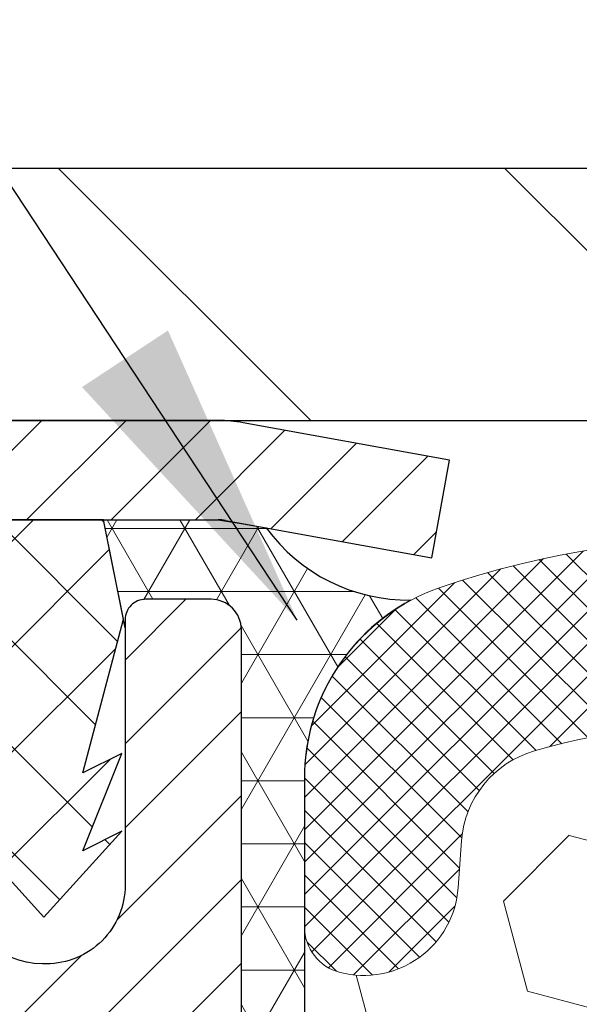
# Model space of a CAD drawing. Extents: x 13 to 3254, y -728 to 1977.
# Drawn here: x 164 to 165, y -700 to -699 of the extents above; entities that cross this region are included whole.
import ezdxf

# ---------------------------------------------------------------- set-up
doc = ezdxf.new("R2010")
doc.units = 0
doc.header["$LTSCALE"] = 5
doc.header["$MEASUREMENT"] = 0
doc.layers.get('DEFPOINTS').update_dxf_attribs({"linetype": 'CONTINUOUS'})
for name, color, linetype, lineweight in [('CAPPING STRIP - H', 251, 'CONTINUOUS', 15), ('CAPPING STRIP - L', 7, 'CONTINUOUS', 25), ('CORNER BEAD - H', 50, 'CONTINUOUS', 15), ('CORNER BEAD - L', 52, 'CONTINUOUS', 25), ('COVER PLATE - L', 7, 'CONTINUOUS', 25), ('DIMS', 50, 'CONTINUOUS', 25), ('FOAM INSERT - H', 150, 'CONTINUOUS', 9), ('MIG RETAINER - H', 251, 'CONTINUOUS', 20), ('MIG RETAINER - L', 7, 'CONTINUOUS', 30), ('PVC SIDESHEET - H', 170, 'CONTINUOUS', 20), ('PVC SIDESHEET - L', 150, 'CONTINUOUS', 25), ('SILICONE BELLOWS - H', 20, 'CONTINUOUS', 13), ('SILICONE BELLOWS - L', 22, 'CONTINUOUS', 13), ('TEXT - 4', 241, 'CONTINUOUS', 25)]:
    doc.layers.add(name, color=color, linetype=linetype, lineweight=lineweight)
doc.dimstyles.get("Standard").update_dxf_attribs({"dimtxt": 0.18, "dimasz": 0.18, "dimexe": 0.18, "dimexo": 0.0625, "dimgap": 0.09, "dimtad": 0, "dimtih": 1, "dimtoh": 1, "dimdec": 4, "dimzin": 0, "dimdsep": 46, "dimtxsty": 'Standard', "dimcen": 0.09, "dimadec": 0, "dimazin": 0, "dimtfac": 1, "dimtdec": 4, "dimtofl": 0, "dimtmove": 0, "dimatfit": 3, "dimfxl": 1, "dimtolj": 1, "dimtzin": 0, "dimarcsym": 0})
doc.dimstyles.new('STANDARD$0', dxfattribs={"dimtxt": 0.18, "dimasz": 0.18, "dimexe": 0.18, "dimexo": 0.0625, "dimgap": 0.09, "dimtad": 0, "dimtih": 1, "dimtoh": 1, "dimdec": 4, "dimzin": 0, "dimdsep": 46, "dimtxsty": 'Standard', "dimcen": 0.09, "dimadec": 0, "dimazin": 0, "dimtfac": 1, "dimtdec": 4, "dimtofl": 0, "dimtmove": 0, "dimatfit": 3, "dimfxl": 1, "dimtolj": 1, "dimtzin": 0, "dimarcsym": 0})

# ---------------------------------------------------------------- blocks, each defined once
blk = doc.blocks.new('*D30')
at = {"layer": 'DEFPOINTS', "color": 0, "transparency": 16777216}
for p in [(183.576563986428, -697.2322057821799), (159.576564053671, -699.8488266562476), (183.576563986428, -699.848826656245)]:
    blk.add_point(p, dxfattribs=at)
at = {"layer": 'DIMS', "color": 0, "lineweight": -2, "transparency": 16777216}
for p, q in [((159.576564053671, -699.5388266562477), (159.576564053671, -696.92220578218)), ((183.576563986428, -699.5388266562451), (183.576563986428, -696.92220578218)), ((159.886564053671, -697.2322057821799), (175.2798253122268, -697.2322057821799)), ((183.266563986428, -697.2322057821799), (178.4314919788934, -697.2322057821799))]:
    blk.add_line(p, q, dxfattribs=at)
at = {"layer": 'DIMS', "color": 0, "transparency": 16777216}
for points in [[(159.886564053671, -697.1805391155133), (159.886564053671, -697.2838724488465), (159.576564053671, -697.2322057821799)], [(183.266563986428, -697.1805391155133), (183.266563986428, -697.2838724488465), (183.576563986428, -697.2322057821799)]]:
    blk.add_solid(points, dxfattribs=at)
at = {"layer": 'DIMS', "color": 0, "transparency": 16777216, "insert": (176.8556586455601, -697.2322057821799), "char_height": 0.31, "attachment_point": 5}
blk.add_mtext('\\A1;24 IN\\P [609.6mm]', dxfattribs=at)

msp = doc.modelspace()

# ---------------------------------------------------------------- hatches: boundary and pattern name
at = {"layer": 'CAPPING STRIP - H'}
h = msp.add_hatch(dxfattribs=at)
h.set_pattern_fill('ANSI31', color=256, scale=0.47244, angle=90, style=0)
h.set_pattern_definition([(45.00000000000001, (-827.6737884881204, -282.81318019637), (0.04175819096297156, -0.04175819096297156), [])])
edge = h.paths.add_edge_path()
edge.add_line((164.7650770174813, -699.9850337301505), (164.7826837815221, -699.8881965279247))
edge.add_line((164.7826837815221, -699.8881965279247), (164.578373741701, -699.8510492479566))
edge.add_arc((164.5537242720409, -699.9866213310679), 0.1377947244043846, 439.6951535297753, 449.9999999990073)
edge.add_line((164.5537242720432, -699.8488266066636), (164.3188769311317, -699.8488266066636))
edge.add_line((164.3188769311317, -699.8488266066636), (164.195845927194, -699.9472514098138))
edge.add_line((164.195845927194, -699.9472514098138), (164.5537242720432, -699.9472514098138))
edge.add_arc((164.5537242720403, -699.9866213310811), 0.03936992126728001, 439.69515352857024, 449.9999999956983, ccw=False)
edge.add_line((164.5607669776599, -699.9478864501834), (164.7650770174813, -699.9850337301503))
edge = h.paths.add_edge_path()
edge.add_arc((163.5314785059317, -699.9866213310738), 0.03936992126011774, 90.00000000016541, 180.0000000001654, ccw=False)
edge.add_line((163.5314785059316, -699.9472514098138), (163.9300989586894, -699.9472514098138))
edge.add_line((163.9300989586894, -699.9472514098138), (163.8070679547517, -699.8488266066636))
edge.add_line((163.8070679547517, -699.8488266066636), (163.4921085846721, -699.8488266066636))
edge.add_arc((163.4921085846722, -699.9472514098136), 0.09842480315012381, 450.0000000000662, 540.0000000000662)
edge.add_line((163.3936837815221, -699.9472514098138), (163.3936837815221, -700.4984303074543))
edge.add_line((163.3936837815221, -700.4984303074541), (163.4921085846721, -700.4984303074541))
edge.add_line((163.4921085846721, -700.4984303074541), (163.4921085846716, -699.9866213310738))
at = {"layer": 'CORNER BEAD - H'}
h = msp.add_hatch(dxfattribs=at)
h.set_pattern_fill('NET3', color=256, scale=0.4999999999999999, style=0)
h.set_pattern_definition([(0, (238.529724302483, -383.893250320054), (0, 0.06249999999999999), []), (59.99999999999999, (238.529724302483, -383.893250320054), (-0.05412658773652741, 0.03125), []), (120, (238.529724302483, -383.893250320054), (-0.05412658773652741, -0.03124999999999998), [])])
h.paths.add_polyline_path([(164.4401774712682, -699.947251409814), (164.5537242720409, -699.9472514098137), (164.5765639863879, -699.950758633589), (164.6012344213607, -699.9552441672204, 0.24368083687215), (164.7444426867242, -700.0267013040684, 0.2762152819572091), (164.6390639863851, -700.2029023530167), (164.6390639863879, -700.5720823705544, -0.162005855670966), (164.5765639863879, -700.7238266066634), (164.576563986387, -700.0559914099141, 0.4142135623700213), (164.5465639863873, -700.025991409914), (164.4815639863871, -700.0259914099133, 0.4142135623756614), (164.4615639863869, -700.0459914099133), (164.4615639863869, -700.054191810566)])
at = {"layer": 'COVER PLATE - L'}
h = msp.add_hatch(dxfattribs=at)
h.set_pattern_fill('ANSI31', color=252, scale=2.5, angle=90, style=0)
h.set_pattern_definition([(135, (165.9833705199255, -710.4681995751556), (-0.2209708691207961, -0.2209708691207961), [])])
h.paths.add_polyline_path([(160.6399293276035, -699.5988266066638), (159.5765639864296, -699.786326606663), (159.5765639864296, -699.8488266066634), (171.3578139864294, -699.8488266066632), (171.1078139864296, -699.5988266066635)])
at = {"layer": 'FOAM INSERT - H'}
h = msp.add_hatch(dxfattribs=at)
h.set_pattern_fill('HEX', color=256, scale=0.7375, angle=45, style=0)
h.set_pattern_definition([(45, (165.9833705199255, -710.4681995751556), (-0.1129061678314121, 0.1129061678314121), [0.0921875, -0.184375]), (165, (165.9833705199255, -710.4681995751556), (-0.04132652567024627, -0.1542326935016583), [0.0921875, -0.184375]), (105, (166.0485569263162, -710.4030131687649), (-0.1542326935016584, -0.04132652567024618), [0.0921875, -0.184375])])
edge = h.paths.add_edge_path()
edge.add_arc((171.2015639864296, -701.5988266066631), 0.1875, 0, 90)
edge.add_line((171.2015639864296, -701.4113266066631), (171.2015639864296, -700.7238266066628))
edge.add_arc((171.3983328624517, -700.5540386990085), 0.25989598718831, 183.9810485659183, 220.7902489381491, ccw=False)
edge.add_line((171.1390639864296, -700.572082370554), (171.1390639864294, -700.3501516230315))
edge.add_arc((171.0921889864294, -700.3501516230316), 0.04687500000002842, -75.52248782121808, 1.737134880386293e-10, ccw=False)
edge.add_arc((171.0804702364412, -700.304765099429), 0.09375000001089963, 184.1951275990615, 284.47751217319495, ccw=False)
edge.add_line((170.9869714206409, -700.3116232293485), (170.9835260194455, -700.2646511049492))
edge.add_arc((170.8837939492671, -700.2719664435252), 0.1000000000027514, 4.195127596734444, 74.02685581362714)
edge.add_arc((170.7203139864305, -700.8430990440987), 0.6940691421797245, 74.0268558159439, 112.5869559431692)
edge.add_arc((170.5305493742163, -700.3869261501151), 0.2000000000000256, 112.5869559431844, 163.7578668714458)
edge.add_arc((170.248523445889, -700.3047650994209), 0.09375000000001686, 196.2421331285516, 343.75786687144836, ccw=False)
edge.add_arc((169.9664975175618, -700.386926150115), 0.1999999999999305, 16.2421331285197, 67.41304405682125)
edge.add_arc((169.7767329053478, -700.8430990440986), 0.6940691421795901, 67.41304405684419, 112.5869559429118)
edge.add_arc((169.5869682931356, -700.3869261501143), 0.2000000000000393, 112.5869559429182, 163.7578668716158)
edge.add_arc((169.304942364808, -700.3047650994209), 0.09375000000010905, 196.2421331283724, 343.75786687162764, ccw=False)
edge.add_arc((169.0229164364804, -700.3869261501143), 0.1999999999999943, 16.24213312837869, 67.41304405708617)
edge.add_arc((168.8331518242682, -700.8430990440986), 0.6940691421796705, 67.4130440570909, 112.5869559431427)
edge.add_arc((168.6433872120542, -700.386926150115), 0.1999999999999339, 112.5869559431424, 163.7578668714725)
edge.add_arc((168.361361283727, -700.3047650994209), 0.0937499999999623, 196.2421331285947, 343.75786687143864, ccw=False)
edge.add_arc((168.0793353553998, -700.3869261501151), 0.1999999999999623, 16.24213312855097, 67.41304405682438)
edge.add_arc((167.8895707431855, -700.8430990440987), 0.6940691421797365, 67.41304405682125, 112.586955942899)
edge.add_arc((167.6998061309733, -700.3869261501142), 0.1999999999999387, 112.5869559429126, 163.7578668716425)
edge.add_arc((167.4177802026458, -700.3047650994209), 0.09375000000004653, 196.2421331283654, 343.7578668716346, ccw=False)
edge.add_arc((167.1357542743183, -700.3869261501143), 0.2000000000000296, 16.24213312838422, 67.41304405711499)
edge.add_arc((166.9459896621061, -700.8430990440986), 0.6940691421796531, 67.41304405710046, 112.586955943154)
edge.add_arc((166.7562250498921, -700.386926150115), 0.1999999999999251, 112.5869559431787, 163.7578668714803)
edge.add_arc((166.4741991215649, -700.3047650994209), 0.09375000000001686, 196.2421331285349, 343.75786687144836, ccw=False)
edge.add_arc((166.1921731932377, -700.386926150115), 0.1999999999998759, 16.24213312852426, 67.41304405679683)
edge.add_arc((166.0024085810234, -700.8430990440987), 0.6940691421797299, 67.41304405682865, 112.5869559429169)
edge.add_arc((165.8126439688112, -700.3869261501143), 0.2000000000000021, 112.5869559429138, 163.7578668716135)
edge.add_arc((165.5306180404836, -700.3047650994209), 0.09375000000006242, 196.2421331283988, 343.75786687160127, ccw=False)
edge.add_arc((165.248592112156, -700.3869261501143), 0.2000000000000648, 16.24213312838977, 67.4130440571106)
edge.add_arc((165.058827499944, -700.8430990440985), 0.6940691421794891, 67.41304405710247, 106.0770345893669)
edge.add_arc((164.8943122118635, -700.2722638089612), 0.1000000000028736, 106.0770345916602, 175.8048724010009)
edge.add_line((164.7945801416853, -700.2649484703811), (164.7911565522191, -700.3116232293394))
edge.add_arc((164.6976577364296, -700.3047650994209), 0.093750000000006, 255.5224878212431, 355.8048724011113, ccw=False)
edge.add_arc((164.6859389864188, -700.3501516230177), 0.04687499998914071, 180.0000000001042, 255.5224878387006, ccw=False)
edge.add_line((164.6390639864296, -700.3501516230178), (164.6390639864296, -700.5720823705544))
edge.add_arc((161.0666783644902, -700.341249686858), 3.579835577188181, 355.00785842737537, 356.3029249380017, ccw=False)
edge.add_line((164.6329343459196, -700.652763787055), (164.6224858713506, -700.7902918732623))
edge.add_line((164.6224858713506, -700.7902918732623), (164.6289726669008, -700.8844020698995))
edge.add_line((164.6289726669008, -700.8844020698994), (164.622212341266, -700.9891636997266))
edge.add_line((164.622212341266, -700.9891636997268), (164.6286238864484, -701.0624550685908))
edge.add_line((164.6286238864484, -701.0624550685907), (164.6286238864484, -701.1443747270722))
edge.add_line((164.6286238864484, -701.1443747270723), (164.6286238864484, -701.4502655947323))
edge.add_line((164.6286238864484, -701.4502655947322), (164.6305429433404, -701.6829469095758))
edge.add_line((164.6305429433404, -701.6829469095759), (164.6303308013447, -701.8665769091062))
edge.add_line((164.6303308013447, -701.8665769091062), (164.6282743288272, -702.2598305002904))
edge.add_line((164.6282743288272, -702.2598305002903), (164.6324459314621, -702.398484306673))
edge.add_line((164.6324459314621, -702.398484306673), (164.6177868357845, -702.6549463307535))
edge.add_line((164.6177868357845, -702.6549463307537), (164.6184579418297, -702.7966160571791))
edge.add_line((164.6184579418297, -702.7966160571791), (164.5558848620817, -702.8177349490246))
edge.add_line((164.5558848620817, -702.8177349490245), (164.4466603651805, -702.8275139069319))
edge.add_line((164.4466603651805, -702.8275139069319), (164.3984326587485, -703.142281973742))
edge.add_line((164.3984326587485, -703.142281973742), (164.3971465374415, -703.4143779893351))
edge.add_line((164.3971465374415, -703.4143779893352), (164.4000356673209, -703.4696475821462))
edge.add_line((164.4000356673209, -703.4696475821462), (164.4021080044951, -703.5092917783464))
edge.add_line((164.4021080044951, -703.5092917783464), (164.4073740884261, -703.6100329449705))
edge.add_line((164.4073740884261, -703.6100329449704), (164.4109569792519, -703.6785743139275))
edge.add_line((164.4109569792519, -703.6785743139276), (164.3978500403206, -704.0338328318348))
edge.add_line((164.3978500403206, -704.0338328318348), (164.3954184654296, -704.3268915485341))
edge.add_line((164.3954184654296, -704.3268915485341), (164.3931231874831, -704.4800770174446))
edge.add_line((164.3931231874831, -704.4800770174445), (164.3746134640969, -704.6009281560546))
edge.add_line((164.3746134640969, -704.6009281560546), (164.3680898995598, -704.7202458419333))
edge.add_line((164.3680898995598, -704.7202458419333), (164.3905043721639, -704.8488266066631))
edge.add_line((164.3905043721639, -704.8488266066631), (171.2015639864296, -704.8488266066631))
edge.add_line((171.2015639864296, -704.8488266066631), (171.2015639864296, -703.2863266066631))
edge.add_arc((171.2015639864296, -703.0988266066631), 0.1875, 270, 360)
edge.add_line((171.3890639864296, -703.0988266066631), (171.3890639864296, -702.7863266066631))
edge.add_arc((171.2015639864296, -702.7863266066631), 0.1875, 0, 90)
edge.add_line((171.2015639864296, -702.5988266066631), (171.2015639864296, -702.0988266066631))
edge.add_arc((171.2015639864296, -701.9113266066631), 0.1875, 270, 360)
edge.add_line((171.3890639864296, -701.9113266066631), (171.3890639864296, -701.5988266066631))
at = {"layer": 'MIG RETAINER - H'}
h = msp.add_hatch(dxfattribs=at)
h.set_pattern_fill('ANSI31', color=256, scale=0.47, style=0)
h.set_pattern_definition([(45, (-779.1352110461164, -1138.110349638593), (-0.04154252339470966, 0.04154252339470967), [])])
h.paths.add_polyline_path([(164.576563986386, -702.7579914099131), (164.5765639863874, -702.056874502779), (164.5022676521054, -701.9922896847188), (164.3385639863876, -701.9922896847188), (164.3385639863869, -702.7579914099131)])
edge = h.paths.add_edge_path()
edge.add_arc((163.796563986389, -700.3089914099107), 0.07800000000003138, 179.9999999999582, 269.9999999994989, ccw=False)
edge.add_line((163.7185639863891, -700.3089914099107), (163.7185639863894, -700.0459914099137))
edge.add_arc((163.6985639863891, -700.0459914099134), 0.02000000000020918, 359.9999999993486, 449.9999999980458)
edge.add_line((163.6985639863898, -700.0259914099133), (163.6115639863899, -700.0259914099115))
edge.add_arc((163.6115639863893, -700.0559914099115), 0.03000000000002956, 449.9999999986973, 539.9999999997827)
edge.add_line((163.5815639863893, -700.0559914099113), (163.5815639863887, -700.5909914099184))
edge.add_arc((163.7385639863886, -700.5909914099186), 0.1569999999999254, 539.9999999999377, 630.0000000003319)
edge.add_line((163.7385639863895, -700.7479914099185), (163.9048243013468, -700.7479914099176))
edge.add_arc((163.9048243013361, -700.8267310949492), 0.07873968503150763, 362.58551599465926, 449.9999999922238, ccw=False)
edge.add_arc((164.0983667604022, -700.8179914099137), 0.114999999999426, 182.585516002114, 264.7875303258168)
edge.add_arc((164.089736075077, -700.9125985516671), 0.02000000000000517, 264.7875303255701, 379.6742449813813)
edge.add_arc((164.2197830415083, -700.8661009374788), 0.1181095275611714, -102.63422251541402, 199.6742449814629, ccw=False)
edge.add_arc((164.189574881348, -701.00086632125), 0.02000000000040289, 437.36577748606, 550.6215204679287)
edge.add_arc((164.2475639863881, -700.989991409912), 0.07899999999997757, 190.6215204695919, 269.9999999991755)
edge.add_line((164.247563986387, -701.0689914099121), (164.3215639863882, -701.0689914099132))
edge.add_arc((164.321563986388, -701.0859914099132), 0.01699999999999591, 360, 449.9999999992337, ccw=False)
edge.add_line((164.338563986388, -701.0859914099132), (164.3385639863874, -701.679693135108))
edge.add_line((164.3385639863874, -701.679693135108), (164.5022676521054, -701.679693135108))
edge.add_line((164.5022676521054, -701.679693135108), (164.5765639863874, -701.6151083170478))
edge.add_line((164.5765639863874, -701.6151083170478), (164.5765639863893, -700.0559914099142))
edge.add_arc((164.5465639863895, -700.055991409914), 0.02999999999985903, 359.9999999997829, 449.9999999995657)
edge.add_line((164.5465639863897, -700.025991409914), (164.4815639863895, -700.0259914099133))
edge.add_arc((164.4815639863892, -700.0459914099134), 0.01999999999998181, 449.9999999993486, 540)
edge.add_line((164.4615639863892, -700.0459914099134), (164.4615639863889, -700.3089914099148))
edge.add_arc((164.383563986389, -700.3089914099148), 0.07799999999997453, 269.9999999995825, 359.9999999999165, ccw=False)
edge.add_line((164.3835639863883, -700.3869914099148), (164.3795639863883, -700.3869914099148))
edge.add_arc((164.3795639863889, -700.3089914099148), 0.07799999999986085, 179.999999999833, 269.999999999666, ccw=False)
edge.add_line((164.3015639863889, -700.3089914099146), (164.3015639863893, -700.045991409914))
edge.add_arc((164.2815639863894, -700.045991409914), 0.01999999999998181, 360, 449.9999999996743)
edge.add_line((164.2815639863894, -700.025991409914), (164.1401173383331, -700.0259914099131))
edge.add_line((164.1401173383332, -700.0259914099131), (164.1401173383332, -700.3568866161304))
edge.add_line((164.1401173383332, -700.3568866161303), (164.1208317759354, -700.3762172230322))
edge.add_line((164.1208317759354, -700.3762172230322), (164.1208317759354, -700.4533594726174))
edge.add_line((164.1208317759354, -700.4533594726174), (164.0629750887468, -700.4919305974104))
edge.add_line((164.0629750887468, -700.4919305974104), (164.0051184015582, -700.4533594726174))
edge.add_line((164.0051184015582, -700.4533594726174), (164.0051184015582, -700.3762172230322))
edge.add_line((164.0051184015582, -700.3762172230322), (163.9858328391614, -700.3569316606362))
edge.add_line((163.9858328391614, -700.3569316606361), (163.9858328391614, -700.025991409913))
edge.add_line((163.9858328391614, -700.0259914099131), (163.8985639863893, -700.0259914099129))
edge.add_arc((163.8985639863893, -700.0459914099129), 0.01999999999998181, 450, 540)
edge.add_line((163.8785639863894, -700.0459914099129), (163.878563986389, -700.308991409911))
edge.add_arc((163.8005639863889, -700.3089914099107), 0.07800000000008822, 269.999999999666, 359.999999999833, ccw=False)
edge.add_line((163.8005639863885, -700.3869914099108), (163.7965639863885, -700.3869914099108))
at = {"layer": 'PVC SIDESHEET - H'}
h = msp.add_hatch(dxfattribs=at)
h.set_pattern_fill('ANSI37', color=256, scale=0.59055, style=0)
h.set_pattern_definition([(135, (3115.246913518446, -1187.02295519825), (0.05219773870371444, 0.05219773870371446), []), (45.00000000000001, (3115.246913518446, -1187.02295519825), (0.05219773870371445, -0.05219773870371446), [])])
edge = h.paths.add_edge_path()
edge.add_line((164.4598610308561, -700.0456764098067), (164.4401774712702, -699.947251409814))
edge.add_line((164.4401774712702, -699.947251409814), (164.1663245496885, -699.9472514098137))
edge.add_line((164.1663245496885, -699.9472514098138), (164.1417183489008, -699.966936370444))
edge.add_line((164.1417183489008, -699.966936370444), (164.1417183489008, -700.0259914098056))
edge.add_line((164.1417183489008, -700.0259914098056), (164.2826960308565, -700.0259914098059))
edge.add_arc((164.2826960308562, -700.045676409806), 0.01968500000009499, 1.6541434888495132e-10, 89.99999999884187, ccw=False)
edge.add_line((164.3023810308563, -700.045676409806), (164.3425497517777, -700.1978725756198))
edge.add_line((164.3425497517777, -700.1978725756196), (164.3039784727005, -700.1785869360813))
edge.add_line((164.3039784727005, -700.1785869360813), (164.3425497517779, -700.2750151337759))
edge.add_line((164.3425497517779, -700.2750151337759), (164.3039784727003, -700.2557294942367))
edge.add_line((164.3039784727003, -700.2557294942367), (164.3811210308553, -700.340951409806))
edge.add_line((164.3811210308553, -700.3409514098062), (164.4582635890107, -700.255729494237))
edge.add_line((164.4582635890107, -700.2557294942369), (164.419692309934, -700.2750151337757))
edge.add_line((164.419692309934, -700.2750151337758), (164.4582635890109, -700.1785869360815))
edge.add_line((164.4582635890109, -700.1785869360815), (164.4196923099333, -700.1978725756201))
edge.add_line((164.4196923099333, -700.1978725756202), (164.4598610308561, -700.0456764098067))
at = {"layer": 'SILICONE BELLOWS - H'}
h = msp.add_hatch(dxfattribs=at)
h.set_pattern_fill('ANSI37', color=256, scale=0.1812307692189964, style=0)
h.set_pattern_definition([(45, (-209.8841167761263, -647.2066838319186), (-0.01601868823430082, 0.01601868823430083), []), (135, (-209.8841167761263, -647.2066838319186), (-0.01601868823430083, -0.01601868823430082), [])])
edge = h.paths.add_edge_path()
edge.add_arc((166.9459896620964, -700.836718421543), 0.8705822631058474, 66.2258410047636, 113.77415899383439, ccw=False)
edge.add_arc((167.2163232325329, -700.2230407111059), 0.19999999999998, 0.9999999999595843, 66.2258410049999, ccw=False)
edge.add_line((167.4162927715642, -700.2195502298187), (167.4177802026459, -700.304765099421))
edge.add_line((167.4177802026459, -700.3047650994209), (167.4192676337277, -700.2195502298184))
edge.add_arc((167.6192371727608, -700.2230407111031), 0.2000000000017495, 113.7741589957756, 179.0000000008148, ccw=False)
edge.add_arc((167.8895707431866, -700.8367184215431), 0.8705822631059779, 66.22584100561738, 113.77415899468909, ccw=False)
edge.add_arc((168.159904313614, -700.2230407111019), 0.199999999999961, 0.999999999959698, 66.22584100586062, ccw=False)
edge.add_line((168.3598738526453, -700.2195502298146), (168.361361283727, -700.3047650994209))
edge.add_line((168.361361283727, -700.3047650994209), (168.3628487148087, -700.2195502298143))
edge.add_arc((168.5628182538419, -700.2230407110992), 0.2000000000018083, 113.77415899485791, 179.0000000007825, ccw=False)
edge.add_arc((168.8331518242585, -700.8367184215429), 0.8705822631057496, 66.22584100476058, 113.7741589938291, ccw=False)
edge.add_arc((169.1034853946951, -700.223040711106), 0.2000000000000237, 0.9999999999837996, 66.22584100503212, ccw=False)
edge.add_line((169.3034549337264, -700.2195502298187), (169.3049423648081, -700.304765099421))
edge.add_line((169.3049423648081, -700.3047650994209), (169.3064297958896, -700.2195502298189))
edge.add_arc((169.5063993349227, -700.2230407111033), 0.2000000000017745, 113.77415899577969, 179.0000000008719, ccw=False)
edge.add_arc((169.7767329053488, -700.836718421543), 0.8705822631058292, 66.22584100564558, 113.77415899471791, ccw=False)
edge.add_arc((170.0470664757759, -700.2230407111019), 0.2000000000000338, 1.000000000016314, 66.22584100591422, ccw=False)
edge.add_line((170.2470360148073, -700.2195502298143), (170.2485234458891, -700.3047650994209))
edge.add_line((170.2485234458891, -700.3047650994209), (170.2500108769709, -700.2195502298146))
edge.add_arc((170.449980416004, -700.2230407110991), 0.2000000000017191, 113.7741589949149, 179.0000000008472, ccw=False)
edge.add_arc((170.7203139864203, -700.8367184215431), 0.8705822631058254, 70.96115925756533, 113.77415899381259, ccw=False)
edge.add_arc((170.9390639864293, -700.202818580016), 0.2000000000000386, 8.139977580867708e-11, 70.96115925787927, ccw=False)
edge.add_line((171.1390639864293, -700.2028185800157), (171.1390639864294, -700.3501516230315))
edge.add_arc((171.0921889864294, -700.3501516230316), 0.046875, -75.52248782125179, 0, ccw=False)
edge.add_arc((171.0804702364412, -700.3047650994289), 0.09375000001089963, 184.1951275933663, 284.47751217319495, ccw=False)
edge.add_line((170.9869714206402, -700.3116232293391), (170.9835260194455, -700.2646511049492))
edge.add_arc((170.883793949267, -700.2719664435252), 0.100000000002806, 4.195127596715821, 74.0268558136003)
edge.add_arc((170.7203139864306, -700.8430990440987), 0.6940691421797557, 74.02685581595198, 112.5869559431757)
edge.add_arc((170.5305493742162, -700.3869261501151), 0.1999999999999404, 112.5869559431681, 163.7578668714389)
edge.add_arc((170.248523445889, -700.3047650994209), 0.09375000000001686, 196.2421331285516, 343.75786687144836, ccw=False)
edge.add_arc((169.9664975175618, -700.386926150115), 0.1999999999999305, 16.2421331285197, 67.41304405682125)
edge.add_arc((169.7767329053478, -700.8430990440986), 0.6940691421795946, 67.41304405684942, 112.5869559429171)
edge.add_arc((169.5869682931356, -700.3869261501143), 0.2000000000000021, 112.5869559429138, 163.7578668716135)
edge.add_arc((169.304942364808, -700.3047650994209), 0.09375000000010905, 196.2421331283724, 343.75786687162764, ccw=False)
edge.add_arc((169.0229164364804, -700.3869261501143), 0.2000000000000137, 16.24213312836859, 67.41304405707866)
edge.add_arc((168.8331518242682, -700.8430990440986), 0.6940691421796443, 67.41304405708999, 112.5869559431436)
edge.add_arc((168.6433872120542, -700.386926150115), 0.199999999999982, 112.5869559431543, 163.757866871477)
edge.add_arc((168.361361283727, -700.304765099421), 0.0937499999999464, 196.2421331285613, 343.75786687147206, ccw=False)
edge.add_arc((168.0793353553998, -700.3869261501152), 0.2000000000000249, 16.24213312855423, 67.4130440568156)
edge.add_arc((167.8895707431855, -700.8430990440986), 0.6940691421797103, 67.41304405682037, 112.5869559428999)
edge.add_arc((167.6998061309734, -700.3869261501142), 0.1999999999999868, 112.5869559429245, 163.7578668716548)
edge.add_arc((167.4177802026458, -700.3047650994209), 0.09375000000005447, 196.2421331283487, 343.7578668716179, ccw=False)
edge.add_arc((167.1357542743183, -700.3869261501143), 0.2000000000000296, 16.24213312838422, 67.41304405711499)
edge.add_arc((166.9459896621061, -700.8430990440986), 0.6940691421796531, 67.41304405710046, 112.586955943154)
edge.add_arc((166.7562250498921, -700.386926150115), 0.1999999999999251, 112.5869559431787, 163.7578668714803)
edge.add_arc((166.4741991215649, -700.3047650994209), 0.09375000000001686, 196.2421331285516, 343.75786687144836, ccw=False)
edge.add_arc((166.1921731932377, -700.386926150115), 0.1999999999998566, 16.24213312853435, 67.41304405680434)
edge.add_arc((166.0024085810234, -700.8430990440987), 0.6940691421797365, 67.41304405682125, 112.5869559429095)
edge.add_arc((165.8126439688112, -700.3869261501143), 0.2000000000000502, 112.5869559429257, 163.7578668716259)
edge.add_arc((165.5306180404836, -700.3047650994209), 0.09375000000005447, 196.2421331283487, 343.7578668716179, ccw=False)
edge.add_arc((165.2485921121561, -700.3869261501143), 0.2000000000000296, 16.24213312838422, 67.41304405711499)
edge.add_arc((165.058827499944, -700.8430990440984), 0.6940691421794629, 67.41304405710156, 106.0770345893676)
edge.add_arc((164.8943122118635, -700.2722638089612), 0.1000000000029009, 106.0770345916556, 175.8048724033539)
edge.add_line((164.794580141685, -700.2649484703852), (164.7911565522191, -700.3116232293394))
edge.add_arc((164.6976577364296, -700.3047650994209), 0.09375000000001014, 255.5224878212474, 355.8048724010767, ccw=False)
edge.add_arc((164.685938986419, -700.3501516230178), 0.04687499998907327, 180.0000000171964, 255.5224878384641, ccw=False)
edge.add_line((164.6390639864299, -700.3501516230319), (164.6390639864296, -700.2031692366174))
edge.add_arc((164.8390639864297, -700.2031692366172), 0.2000000000000171, 109.13047367206781, 180.0000000000407, ccw=False)
edge.add_arc((165.0588274999433, -700.8367184215433), 0.870582263105991, 66.22584100531748, 109.13047367236919, ccw=False)
edge.add_arc((165.329161070369, -700.2230407111033), 0.2000000000017574, 0.9999999991443929, 66.22584100422768, ccw=False)
edge.add_line((165.5291306094021, -700.2195502298188), (165.5306180404837, -700.3047650994209))
edge.add_line((165.5306180404837, -700.3047650994209), (165.5321054715654, -700.2195502298187))
edge.add_arc((165.7320750105966, -700.2230407111059), 0.1999999999998902, 113.77415899502071, 179.0000000000726, ccw=False)
edge.add_arc((166.0024085810333, -700.8367184215431), 0.8705822631059732, 66.22584100614853, 113.77415899524519, ccw=False)
edge.add_arc((166.2727421514501, -700.2230407110992), 0.2000000000017499, 0.999999999177021, 66.2258410050809, ccw=False)
edge.add_line((166.4727116904832, -700.2195502298146), (166.4741991215649, -700.3047650994209))
edge.add_line((166.4741991215649, -700.3047650994209), (166.4756865526466, -700.2195502298146))
edge.add_arc((166.6756560916797, -700.2230407110992), 0.200000000001778, 113.7741589948869, 179.0000000008149, ccw=False)

# ---------------------------------------------------------------- linework, layer by layer
at = {"layer": 'CAPPING STRIP - L'}
for p, q in [((164.5537242720432, -699.8488266066636), (164.3188769311317, -699.8488266066636)), ((164.7826837815222, -699.888196527924), (164.578373741701, -699.8510492479566)), ((164.7650770174813, -699.9850337301505), (164.7826837815222, -699.888196527924)), ((164.195845927194, -699.9472514098138), (164.5537242720432, -699.9472514098138)), ((164.5607669776599, -699.9478864501834), (164.7650770174813, -699.9850337301505))]:
    msp.add_line(p, q, dxfattribs=at)
for centre, radius, start, end in [((164.5537242720403, -699.9866213310743), 0.13779472441075, 79.69515353001904, 89.9999999987689), ((164.5537242720409, -699.9866213310747), 0.03936992126108407, 79.69515352776804, 89.99999999652816)]:
    msp.add_arc(centre, radius, start, end, dxfattribs=at)
at = {"layer": 'CORNER BEAD - L'}
msp.add_lwpolyline([(164.4401774712682, -699.947251409814), (164.5537242720409, -699.9472514098137), (164.5765639863879, -699.950758633589), (164.6012344213607, -699.9552441672204, 0.2436808368765904), (164.7444426867271, -700.0267013040683, 0.276215281957632), (164.6390639863879, -700.2029023530167), (164.6390639863879, -700.5720823705544, -0.1620058556709666), (164.5765639863879, -700.7238266066634), (164.5765639863879, -700.055991409914, 0.4142135623724013), (164.5465639863872, -700.025991409914), (164.4815639863869, -700.0259914099133, 0.4142135623739273), (164.4615639863869, -700.0459914099133), (164.4615639863869, -700.054191810566)], format="xyb", close=True, dxfattribs=at)
at = {"layer": 'COVER PLATE - L'}
for p, q in [((160.6399293276035, -699.5988266066638), (171.1078139864296, -699.5988266066635)), ((159.5765639864296, -699.8488266066634), (183.5765639864296, -699.8488266066631))]:
    msp.add_line(p, q, dxfattribs=at)
at = {"layer": 'MIG RETAINER - L'}
msp.add_lwpolyline([(164.5765639863874, -701.6151083170478), (164.5765639863892, -700.0559914099141, 0.4142135623706347), (164.5465639863897, -700.025991409914), (164.4815639863894, -700.0259914099134, 0.4142135623754759), (164.4615639863892, -700.0459914099134), (164.461563986389, -700.3089914099148, -0.4142135623747433), (164.3835639863883, -700.3869914099148), (164.3795639863884, -700.3869914099148, -0.4142135623714135), (164.3015639863889, -700.3089914099146), (164.3015639863894, -700.045991409914, 0.4142135623714468), (164.2815639863894, -700.025991409914), (164.1401173383332, -700.0259914099131), (164.1401173383332, -700.3568866161303), (164.1208317759354, -700.3762172230322), (164.1208317759354, -700.4533594726174), (164.0629750887468, -700.4919305974104), (164.0051184015582, -700.4533594726174), (164.0051184015582, -700.3762172230322), (163.9858328391614, -700.3569316606361), (163.9858328391614, -700.0259914099131), (163.8985639863893, -700.0259914099129, 0.4142135623735612), (163.8785639863894, -700.0459914099129), (163.8785639863889, -700.308991409911, -0.4142135623747932), (163.8005639863885, -700.3869914099108)], format="xyb", dxfattribs=at)
at = {"layer": 'PVC SIDESHEET - L'}
msp.add_lwpolyline([(164.1417183489008, -699.966936370444), (164.1417183489008, -700.0259914098056), (164.282696030857, -700.0259914098058, -0.414213562373518), (164.3023810308569, -700.045676409806), (164.3425497517786, -700.1978725756201), (164.303978472701, -700.178586936081), (164.3425497517784, -700.2750151337755), (164.3039784727008, -700.2557294942367), (164.3811210308562, -700.3409514098062), (164.4582635890116, -700.255729494237), (164.419692309934, -700.2750151337757), (164.4582635890118, -700.1785869360815), (164.4196923099342, -700.1978725756203), (164.459861030857, -700.0456764098063), (164.4401774712706, -699.947251409814), (164.1663245496888, -699.9472514098136)], format="xyb", close=True, dxfattribs=at)
at = {"layer": 'SILICONE BELLOWS - L'}
msp.add_lwpolyline([(165.3254091387669, -700.202266613608, 0.1703223993742424), (164.8666192589003, -700.1761747858797, 0.3139936888956562), (164.794580141685, -700.2649484703852), (164.7911565522191, -700.3116232293394, -0.4678085754018813), (164.674220236441, -700.3955381466006, -0.3419987131547466), (164.6390639864299, -700.3501516230319), (164.6390639864296, -700.2031692366174, -0.3194750056404526), (164.7735198986718, -700.0142142881242, -0.1894248485434079), (165.4097875901316, -700.0400123955025, -0.2925428622357655)], format="xyb", dxfattribs=at)

# ---------------------------------------------------------------- dimensions: what is measured, and where the dimension line sits
at = {"layer": 'DIMS'}
dim = msp.add_linear_dim(base=(183.576563986428, -697.2322057821799), p1=(159.576564053671, -699.8488266562476), p2=(183.576563986428, -699.848826656245), text='<>\\P[]', dimstyle='STANDARD$0', override={"dimtxt": 0.31, "dimasz": 0.31, "dimexe": 0.31, "dimexo": 0.31, "dimgap": 0.31, "dimlunit": 5, "dimpost": ' IN', "dimfrac": 2}, dxfattribs=at)
dim.commit()
dim.dimension.update_dxf_attribs({"geometry": '*D30', "text_midpoint": (176.8556586455601, -697.2322057821799), "dimtype": 160})

# ---------------------------------------------------------------- leaders
at = {"layer": 'TEXT - 4'}
for points in [[(171.1174310417755, -700.0253111570714), (164.2342610190267, -692.0632417955724), (163.6363794887773, -692.0632417955724)], [(166.0858059142911, -700.0867835413069), (163.0339868165062, -693.4357296384819), (162.7366493945041, -693.4357296384819)], [(164.6319197735447, -700.0465955162181), (161.5710028672368, -695.4012277715597), (161.0718597894892, -695.4012277715597)]]:
    msp.add_leader(points, dimstyle='Standard', override={"dimasz": 0.31}, dxfattribs=at)

doc.saveas('drawing.dxf')
